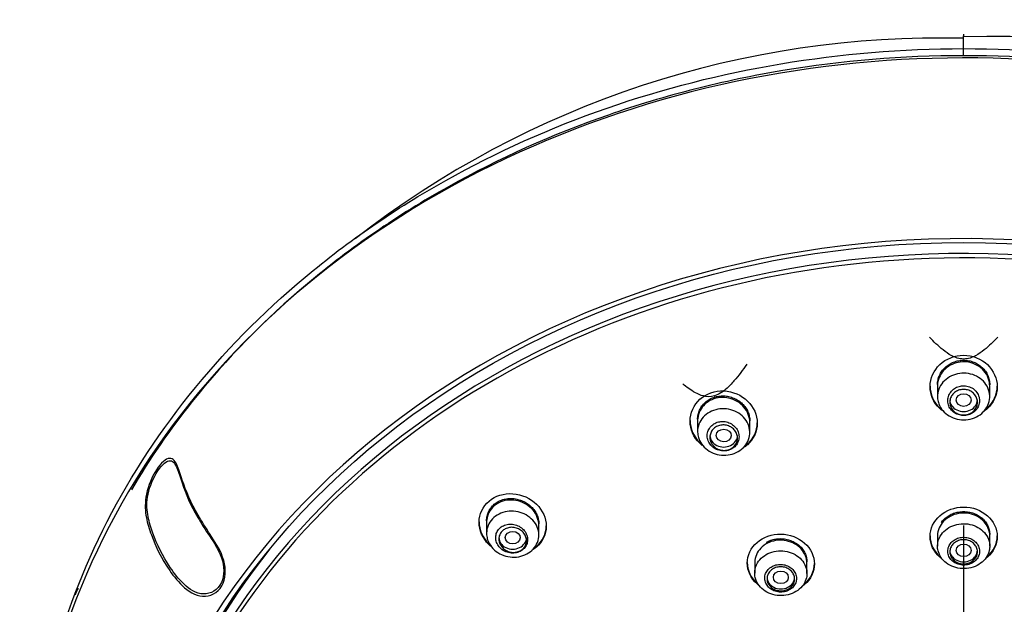
# Model space of a CAD drawing. Units: millimetres. Extents: x -21 to 619, y -32 to 771.
# Drawn here: x 240 to 293, y 739 to 771 of the extents above; entities that cross this region are included whole.
import ezdxf
from ezdxf.lldxf.tags import DXFTag

# ---------------------------------------------------------------- set-up
doc = ezdxf.new("R2010")
doc.units = ezdxf.units.MM
doc.layers.add('Default', color=7, linetype='Continuous')
doc.layers.add('DV1_Default', color=7, linetype='Continuous')
tags = doc.linetypes.add('CENTER2', pattern=[28.575, 19.05, -3.175, 3.175, -3.175]).pattern_tags.tags
tags[10:11] = [DXFTag(74, 4), DXFTag(75, 0), DXFTag(340, '0'), DXFTag(46, 0.0), DXFTag(50, 0.0), DXFTag(44, 0.0), DXFTag(45, 0.0)]
tags[8:9] = [DXFTag(74, 4), DXFTag(75, 0), DXFTag(340, '0'), DXFTag(46, 0.0), DXFTag(50, 0.0), DXFTag(44, 0.0), DXFTag(45, 0.0)]
tags[6:7] = [DXFTag(74, 4), DXFTag(75, 0), DXFTag(340, '0'), DXFTag(46, 0.0), DXFTag(50, 0.0), DXFTag(44, 0.0), DXFTag(45, 0.0)]
tags[4:5] = [DXFTag(74, 4), DXFTag(75, 0), DXFTag(340, '0'), DXFTag(46, 0.0), DXFTag(50, 0.0), DXFTag(44, 0.0), DXFTag(45, 0.0)]

# ---------------------------------------------------------------- blocks, each defined once
blk = doc.blocks.new('SEANNOT_GROUP3')
at = {"layer": 'Default', "color": 7, "linetype": 'CENTER2'}
for p, q in [((290.728, 743.659), (290.728, 722.998)), ((290.728, 698.659), (290.728, 738.659)), ((265.728, 718.659), (286.228, 718.659)), ((270.728, 718.659), (310.728, 718.659)), ((315.728, 718.659), (295.228, 718.659)), ((290.728, 693.659), (290.728, 714.32))]:
    blk.add_line(p, q, dxfattribs=at)
blk = doc.blocks.new('SE')
at = {"layer": 'DV1_Default', "color": 7, "linetype": 'Continuous'}
for p, q in [((290.728, 770.002), (290.728, 769.858)), ((290.728, 769.674), (290.728, 769.913)), ((290.728, 769.222), (290.728, 769.674)), ((290.728, 768.843), (290.728, 769.222)), ((289.328, 751.126), (289.328, 750.572)), ((292.128, 750.572), (292.128, 751.126)), ((276.469, 749.268), (276.469, 748.696)), ((279.269, 748.645), (279.269, 749.182)), ((265.159, 743.833), (265.159, 743.244)), ((267.959, 743.148), (267.959, 743.67)), ((289.329, 743.099), (289.329, 742.552)), ((292.129, 742.552), (292.129, 743.099)), ((279.53, 741.668), (279.53, 741.114)), ((282.33, 741.093), (282.33, 741.633))]:
    blk.add_line(p, q, dxfattribs=at)
for centre, radius, start, end in [((289.405, 718.943), 50.849, 88.509, 127.9653), ((292.154, 719.231), 50.647, 46.8553, 91.6127), ((289.405, 718.943), 50.849, 155.153, 155.6057)]:
    blk.add_arc(centre, radius, start, end, dxfattribs=at)
for centre, major_axis, start_param, end_param in [((290.728, 726.799), (49.992, 0), 0, 3.176538), ((290.728, 720.89), (45.485, 0), 0.055168, 6.283185), ((290.728, 720.772), (-44.673, 0), 1.841935, 6.283185), ((290.728, 720.653), (-44.537, 0), 3.570499, 5.864153), ((290.728, 750.391), (-0.74, 0), 0, 3.141593), ((277.868, 748.489), (-0.74, 0), 0, 3.141593), ((266.559, 743.013), (-0.74, 0), 0, 3.141593), ((290.728, 721.603), (-44.7, 0), 5.694993, 6.283185), ((290.728, 742.334), (-0.74, 0), 0, 3.141593), ((280.929, 740.885), (-0.74, 0), 0, 3.141593)]:
    blk.add_ellipse(centre, major_axis=major_axis, ratio=0.838671, start_param=start_param, end_param=end_param, dxfattribs=at)
for centre, major_axis, ratio in [((290.728, 721.004), (45.1, 0), 0.838671), ((290.728, 750.384), (0.4, 0), 0.846415), ((277.871, 748.483), (0.4, -0.007), 0.844508), ((266.564, 743.008), (0.402, -0.01), 0.839811), ((290.728, 742.329), (0.4, 0), 0.842953), ((280.931, 740.881), (0.4, -0.004), 0.841923)]:
    blk.add_ellipse(centre, major_axis=major_axis, ratio=ratio, dxfattribs=at)
for points, knots in [([(240.753, 726.388), (240.745, 726.726), (240.742, 727.063), (240.753, 730.135), (241.089, 732.908), (242.38, 738.263), (243.329, 740.87), (245.848, 745.942), (247.411, 748.379), (251.029, 752.905), (253.106, 755.027), (257.759, 758.921), (260.277, 760.648), (265.682, 763.676), (268.605, 764.987), (274.635, 767.082), (277.741, 767.873), (284.137, 768.946), (287.435, 769.222), (290.728, 769.222)], [0, 0, 0, 0, 0.015213, 0.015213, 0.138311, 0.138311, 0.261409, 0.261409, 0.384508, 0.384508, 0.507606, 0.507606, 0.630705, 0.630705, 0.753803, 0.753803, 0.876902, 0.876902, 1, 1, 1, 1]), ([(290.728, 769.222), (294.021, 769.222), (297.3, 768.95), (303.751, 767.867), (306.876, 767.066), (311.378, 765.498), (312.85, 764.914), (315.735, 763.619), (317.152, 762.906), (321.227, 760.619), (323.736, 758.891), (328.345, 755.03), (330.452, 752.879), (334.072, 748.343), (335.609, 745.942), (338.129, 740.868), (339.089, 738.224), (340.371, 732.882), (340.705, 730.149), (340.716, 726.949), (340.709, 726.51), (340.694, 726.071)], [0, 0, 0, 0, 0.122562, 0.122562, 0.245124, 0.245124, 0.306404, 0.306404, 0.367685, 0.367685, 0.490247, 0.490247, 0.612809, 0.612809, 0.735371, 0.735371, 0.857932, 0.857932, 0.980494, 0.980494, 1, 1, 1, 1]), ([(290.728, 768.843), (287.443, 768.843), (284.212, 768.572), (279.444, 767.777), (277.868, 767.447), (274.744, 766.652), (273.191, 766.186), (268.674, 764.615), (265.817, 763.333), (260.411, 760.306), (257.851, 758.544), (253.263, 754.695), (251.204, 752.595), (248.173, 748.794), (247.082, 747.207), (246.121, 745.574)], [0, 0, 0, 0, 0.176455, 0.176455, 0.264683, 0.264683, 0.352911, 0.352911, 0.529366, 0.529366, 0.705821, 0.705821, 0.882276, 0.882276, 1, 1, 1, 1]), ([(336.253, 743.926), (335.091, 746.14), (333.696, 748.277), (330.252, 752.596), (328.192, 754.696), (323.609, 758.541), (321.054, 760.301), (315.642, 763.333), (312.786, 764.613), (306.776, 766.705), (303.612, 767.51), (297.246, 768.573), (294.013, 768.843), (290.728, 768.843)], [0, 0, 0, 0, 0.151114, 0.151114, 0.320891, 0.320891, 0.490668, 0.490668, 0.660445, 0.660445, 0.830223, 0.830223, 1, 1, 1, 1]), ([(292.555, 753.75), (292.333, 753.518), (292.101, 753.288), (291.691, 752.96), (291.546, 752.854), (291.198, 752.67), (290.979, 752.584), (290.48, 752.584), (290.261, 752.668), (289.913, 752.853), (289.766, 752.96), (289.356, 753.287), (289.124, 753.518), (288.901, 753.75)], [0, 0, 0, 0, 0.25, 0.25, 0.375, 0.375, 0.5, 0.5, 0.625, 0.625, 0.75, 0.75, 1, 1, 1, 1]), ([(289.596, 749.807), (289.545, 749.845), (289.496, 749.886), (289.114, 750.24), (288.927, 750.671), (288.93, 751.538), (289.122, 751.975), (289.783, 752.6), (290.251, 752.788), (291.206, 752.788), (291.675, 752.599), (292.336, 751.972), (292.528, 751.539), (292.528, 751.1)], [0, 0, 0, 0, 0.02706, 0.02706, 0.221648, 0.221648, 0.416236, 0.416236, 0.610824, 0.610824, 0.805412, 0.805412, 1, 1, 1, 1]), ([(279.105, 752.302), (278.894, 752.005), (278.674, 751.708), (278.287, 751.263), (278.149, 751.115), (277.822, 750.83), (277.615, 750.682), (277.147, 750.538), (276.941, 750.561), (276.615, 750.645), (276.477, 750.71), (276.094, 750.92), (275.878, 751.085), (275.671, 751.253)], [0, 0, 0, 0, 0.25, 0.25, 0.375, 0.375, 0.5, 0.5, 0.625, 0.625, 0.75, 0.75, 1, 1, 1, 1]), ([(289.328, 751.211), (289.328, 751.296), (289.337, 751.38), (289.364, 751.505), (289.375, 751.547), (289.402, 751.628), (289.417, 751.668), (289.469, 751.785), (289.512, 751.861), (289.614, 752.004), (289.671, 752.07), (289.768, 752.161), (289.801, 752.19), (289.872, 752.245), (289.909, 752.271), (290.024, 752.343), (290.104, 752.384), (290.274, 752.451), (290.364, 752.477), (290.544, 752.511), (290.635, 752.519), (290.821, 752.519), (290.913, 752.511), (291.048, 752.485), (291.093, 752.475), (291.181, 752.449), (291.225, 752.434), (291.353, 752.384), (291.433, 752.343), (291.585, 752.247), (291.657, 752.191), (291.786, 752.07), (291.843, 752.003), (291.919, 751.896), (291.943, 751.859), (291.986, 751.784), (292.005, 751.745), (292.057, 751.628), (292.084, 751.546), (292.119, 751.379), (292.128, 751.294), (292.128, 751.209), (292.128, 751.208), (292.128, 751.208), (292.128, 751.208)], [0, 0, 0, 0, 0.062494, 0.062494, 0.093741, 0.093741, 0.124988, 0.124988, 0.187482, 0.187482, 0.249976, 0.249976, 0.281223, 0.281223, 0.31247, 0.31247, 0.374964, 0.374964, 0.437458, 0.437458, 0.499952, 0.499952, 0.562447, 0.562447, 0.593694, 0.593694, 0.624941, 0.624941, 0.687435, 0.687435, 0.749929, 0.749929, 0.812423, 0.812423, 0.84367, 0.84367, 0.874917, 0.874917, 0.937411, 0.937411, 0.999905, 0.999905, 0.999905, 1, 1, 1, 1]), ([(292.128, 751.126), (292.128, 751.273), (292.1, 751.423), (292.047, 751.563), (291.994, 751.702), (291.914, 751.836), (291.813, 751.951), (291.713, 752.067), (291.59, 752.168), (291.453, 752.245), (291.319, 752.322), (291.168, 752.378), (291.014, 752.408), (290.862, 752.438), (290.703, 752.444), (290.549, 752.425), (290.396, 752.407), (290.245, 752.363), (290.107, 752.299), (289.969, 752.235), (289.841, 752.148), (289.733, 752.045), (289.624, 751.942), (289.532, 751.819), (289.465, 751.689), (289.397, 751.556), (289.353, 751.411), (289.336, 751.265), (289.331, 751.219), (289.328, 751.173), (289.328, 751.127)], [0, 0, 0, 0, 0.109436, 0.109436, 0.109436, 0.218901, 0.218901, 0.218901, 0.327857, 0.327857, 0.327857, 0.435226, 0.435226, 0.435226, 0.540837, 0.540837, 0.540837, 0.645542, 0.645542, 0.645542, 0.750717, 0.750717, 0.750717, 0.857423, 0.857423, 0.857423, 0.965848, 0.965848, 0.965848, 1, 1, 1, 1]), ([(289.336, 750.444), (289.319, 750.584), (289.33, 750.728), (289.367, 750.865), (289.404, 751.002), (289.468, 751.135), (289.553, 751.253), (289.639, 751.371), (289.749, 751.478), (289.874, 751.564), (289.998, 751.65), (290.141, 751.718), (290.29, 751.762), (290.439, 751.806), (290.598, 751.827), (290.754, 751.825), (290.91, 751.822), (291.068, 751.796), (291.214, 751.747), (291.36, 751.699), (291.499, 751.627), (291.619, 751.538), (291.739, 751.449), (291.844, 751.341), (291.925, 751.221), (292.006, 751.102), (292.066, 750.968), (292.098, 750.831), (292.13, 750.693), (292.137, 750.549), (292.116, 750.41), (292.096, 750.271), (292.048, 750.133), (291.977, 750.008), (291.906, 749.883), (291.809, 749.767), (291.695, 749.67), (291.581, 749.573), (291.447, 749.493), (291.304, 749.436), (291.161, 749.378), (291.006, 749.342), (290.85, 749.33), (290.694, 749.318), (290.534, 749.33), (290.383, 749.364), (290.231, 749.398), (290.085, 749.456), (289.955, 749.533), (289.825, 749.609), (289.708, 749.707), (289.613, 749.817), (289.519, 749.928), (289.444, 750.055), (289.396, 750.188), (289.366, 750.271), (289.346, 750.357), (289.336, 750.444)], [0, 0, 0, 0, 0.054082, 0.054082, 0.054082, 0.108167, 0.108167, 0.108167, 0.16219, 0.16219, 0.16219, 0.215975, 0.215975, 0.215975, 0.269467, 0.269467, 0.269467, 0.322762, 0.322762, 0.322762, 0.376058, 0.376058, 0.376058, 0.429553, 0.429553, 0.429553, 0.483338, 0.483338, 0.483338, 0.537359, 0.537359, 0.537359, 0.59146, 0.59146, 0.59146, 0.645465, 0.645465, 0.645465, 0.699258, 0.699258, 0.699258, 0.752818, 0.752818, 0.752818, 0.806212, 0.806212, 0.806212, 0.859563, 0.859563, 0.859563, 0.913008, 0.913008, 0.913008, 0.966653, 0.966653, 0.966653, 1, 1, 1, 1]), ([(288.928, 751.129), (288.928, 750.696), (289.118, 750.265), (289.493, 749.916), (289.542, 749.875), (289.593, 749.837)], [0, 0, 0, 0, 0.876668, 0.876668, 1, 1, 1, 1]), ([(289.881, 750.269), (289.891, 750.18), (289.917, 750.091), (289.959, 750.009), (290.001, 749.928), (290.058, 749.852), (290.127, 749.788), (290.196, 749.725), (290.277, 749.672), (290.365, 749.633), (290.451, 749.596), (290.545, 749.571), (290.64, 749.562), (290.733, 749.553), (290.83, 749.559), (290.921, 749.578), (291.012, 749.598), (291.101, 749.632), (291.18, 749.678), (291.26, 749.724), (291.332, 749.784), (291.39, 749.851), (291.45, 749.919), (291.497, 749.998), (291.529, 750.081), (291.562, 750.165), (291.579, 750.255), (291.58, 750.345), (291.581, 750.435), (291.565, 750.527), (291.533, 750.613), (291.501, 750.7), (291.452, 750.782), (291.39, 750.854), (291.329, 750.924), (291.254, 750.987), (291.17, 751.034), (291.089, 751.081), (290.997, 751.115), (290.903, 751.134), (290.811, 751.152), (290.714, 751.156), (290.621, 751.145), (290.528, 751.133), (290.437, 751.108), (290.353, 751.069), (290.27, 751.03), (290.192, 750.978), (290.126, 750.917), (290.06, 750.854), (290.004, 750.78), (289.962, 750.701), (289.92, 750.62), (289.893, 750.532), (289.882, 750.443), (289.875, 750.385), (289.874, 750.327), (289.881, 750.269)], [0, 0, 0, 0, 0.054813, 0.054813, 0.054813, 0.10967, 0.10967, 0.10967, 0.163856, 0.163856, 0.163856, 0.217006, 0.217006, 0.217006, 0.269401, 0.269401, 0.269401, 0.321579, 0.321579, 0.321579, 0.374128, 0.374128, 0.374128, 0.427511, 0.427511, 0.427511, 0.481908, 0.481908, 0.481908, 0.53711, 0.53711, 0.53711, 0.59252, 0.59252, 0.59252, 0.647342, 0.647342, 0.647342, 0.700989, 0.700989, 0.700989, 0.753451, 0.753451, 0.753451, 0.805332, 0.805332, 0.805332, 0.857505, 0.857505, 0.857505, 0.910668, 0.910668, 0.910668, 0.965042, 0.965042, 0.965042, 1, 1, 1, 1]), ([(289.988, 750.269), (289.988, 750.346), (290.003, 750.425), (290.031, 750.498), (290.059, 750.572), (290.101, 750.642), (290.154, 750.702), (290.207, 750.763), (290.272, 750.815), (290.344, 750.856), (290.415, 750.896), (290.494, 750.926), (290.576, 750.942), (290.656, 750.957), (290.741, 750.961), (290.822, 750.951), (290.903, 750.941), (290.983, 750.919), (291.056, 750.885), (291.13, 750.851), (291.198, 750.806), (291.255, 750.752), (291.313, 750.697), (291.361, 750.633), (291.396, 750.564), (291.432, 750.495), (291.455, 750.418), (291.464, 750.342), (291.473, 750.265), (291.468, 750.185), (291.448, 750.11), (291.429, 750.034), (291.395, 749.961), (291.349, 749.895), (291.303, 749.831), (291.245, 749.772), (291.178, 749.725), (291.112, 749.679), (291.036, 749.642), (290.957, 749.618), (290.879, 749.595), (290.795, 749.584), (290.712, 749.585), (290.63, 749.587), (290.547, 749.601), (290.471, 749.628), (290.394, 749.654), (290.321, 749.693), (290.258, 749.741), (290.195, 749.789), (290.139, 749.847), (290.097, 749.912), (290.054, 749.977), (290.022, 750.05), (290.005, 750.125), (289.994, 750.172), (289.988, 750.22), (289.988, 750.269)], [0, 0, 0, 0, 0.05464, 0.05464, 0.05464, 0.109297, 0.109297, 0.109297, 0.163668, 0.163668, 0.163668, 0.217328, 0.217328, 0.217328, 0.270271, 0.270271, 0.270271, 0.32286, 0.32286, 0.32286, 0.375628, 0.375628, 0.375628, 0.429008, 0.429008, 0.429008, 0.483129, 0.483129, 0.483129, 0.537774, 0.537774, 0.537774, 0.592499, 0.592499, 0.592499, 0.646863, 0.646863, 0.646863, 0.700613, 0.700613, 0.700613, 0.753768, 0.753768, 0.753768, 0.806571, 0.806571, 0.806571, 0.859379, 0.859379, 0.859379, 0.912544, 0.912544, 0.912544, 0.966295, 0.966295, 0.966295, 1, 1, 1, 1]), ([(292.528, 751.1), (292.528, 750.661), (292.336, 750.233), (291.939, 749.866), (291.868, 749.811), (291.793, 749.761)], [0, 0, 0, 0, 0.83592, 0.83592, 1, 1, 1, 1]), ([(291.821, 749.806), (291.885, 749.851), (291.946, 749.9), (292.335, 750.259), (292.528, 750.688), (292.528, 751.127)], [0, 0, 0, 0, 0.1462634, 0.1462634, 1, 1, 1, 1]), ([(276.722, 747.955), (276.675, 747.992), (276.63, 748.031), (276.254, 748.391), (276.067, 748.826), (276.07, 749.693), (276.263, 750.125), (276.928, 750.727), (277.399, 750.894), (278.354, 750.855), (278.818, 750.651), (279.475, 750.013), (279.669, 749.579), (279.669, 749.144)], [0, 0, 0, 0, 0.02519, 0.02519, 0.220152, 0.220152, 0.415114, 0.415114, 0.610076, 0.610076, 0.805038, 0.805038, 1, 1, 1, 1]), ([(276.469, 749.354), (276.469, 749.438), (276.478, 749.522), (276.504, 749.646), (276.516, 749.687), (276.542, 749.768), (276.557, 749.807), (276.61, 749.923), (276.653, 749.997), (276.755, 750.137), (276.813, 750.201), (276.943, 750.318), (277.015, 750.371), (277.169, 750.461), (277.249, 750.499), (277.42, 750.559), (277.51, 750.581), (277.69, 750.607), (277.782, 750.612), (277.967, 750.605), (278.059, 750.593), (278.193, 750.562), (278.238, 750.55), (278.326, 750.522), (278.369, 750.506), (278.496, 750.451), (278.576, 750.408), (278.727, 750.308), (278.799, 750.251), (278.926, 750.127), (278.984, 750.06), (279.085, 749.915), (279.128, 749.839), (279.197, 749.682), (279.224, 749.6), (279.26, 749.433), (279.269, 749.349), (279.269, 749.264)], [0, 0, 0, 0, 0.0625, 0.0625, 0.09375, 0.09375, 0.125, 0.125, 0.1875, 0.1875, 0.25, 0.25, 0.3125, 0.3125, 0.375, 0.375, 0.4375, 0.4375, 0.5, 0.5, 0.5625, 0.5625, 0.59375, 0.59375, 0.625, 0.625, 0.6875, 0.6875, 0.75, 0.75, 0.8125, 0.8125, 0.875, 0.875, 0.9375, 0.9375, 1, 1, 1, 1]), ([(279.269, 749.182), (279.269, 749.328), (279.241, 749.477), (279.188, 749.616), (279.135, 749.756), (279.055, 749.89), (278.955, 750.007), (278.854, 750.125), (278.731, 750.229), (278.595, 750.311), (278.459, 750.392), (278.307, 750.453), (278.151, 750.489), (277.997, 750.524), (277.835, 750.535), (277.679, 750.52), (277.525, 750.506), (277.372, 750.467), (277.234, 750.406), (277.097, 750.345), (276.97, 750.262), (276.863, 750.163), (276.756, 750.063), (276.666, 749.944), (276.601, 749.817), (276.535, 749.688), (276.492, 749.546), (276.476, 749.403), (276.471, 749.359), (276.469, 749.314), (276.469, 749.269)], [0, 0, 0, 0, 0.109323, 0.109323, 0.109323, 0.218621, 0.218621, 0.218621, 0.328224, 0.328224, 0.328224, 0.437214, 0.437214, 0.437214, 0.544632, 0.544632, 0.544632, 0.650283, 0.650283, 0.650283, 0.755002, 0.755002, 0.755002, 0.860161, 0.860161, 0.860161, 0.966836, 0.966836, 0.966836, 1, 1, 1, 1]), ([(276.475, 748.58), (276.46, 748.719), (276.472, 748.863), (276.51, 748.998), (276.548, 749.133), (276.613, 749.264), (276.7, 749.38), (276.786, 749.495), (276.897, 749.598), (277.022, 749.681), (277.146, 749.763), (277.289, 749.826), (277.438, 749.866), (277.586, 749.906), (277.745, 749.924), (277.9, 749.917), (278.056, 749.911), (278.213, 749.881), (278.359, 749.829), (278.505, 749.778), (278.644, 749.703), (278.764, 749.612), (278.884, 749.52), (278.989, 749.409), (279.07, 749.288), (279.15, 749.167), (279.209, 749.031), (279.24, 748.894), (279.272, 748.756), (279.277, 748.612), (279.255, 748.474), (279.233, 748.336), (279.184, 748.2), (279.112, 748.077), (279.04, 747.955), (278.943, 747.842), (278.828, 747.749), (278.714, 747.656), (278.58, 747.579), (278.437, 747.525), (278.294, 747.471), (278.139, 747.439), (277.983, 747.43), (277.828, 747.422), (277.668, 747.437), (277.517, 747.474), (277.366, 747.511), (277.219, 747.572), (277.09, 747.651), (276.96, 747.731), (276.843, 747.831), (276.749, 747.944), (276.655, 748.057), (276.581, 748.186), (276.534, 748.319), (276.504, 748.404), (276.484, 748.492), (276.475, 748.58)], [0, 0, 0, 0, 0.053939, 0.053939, 0.053939, 0.10789, 0.10789, 0.10789, 0.16166, 0.16166, 0.16166, 0.215139, 0.215139, 0.215139, 0.268428, 0.268428, 0.268428, 0.321731, 0.321731, 0.321731, 0.375241, 0.375241, 0.375241, 0.429041, 0.429041, 0.429041, 0.483071, 0.483071, 0.483071, 0.537171, 0.537171, 0.537171, 0.591167, 0.591167, 0.591167, 0.644948, 0.644948, 0.644948, 0.698497, 0.698497, 0.698497, 0.751886, 0.751886, 0.751886, 0.805239, 0.805239, 0.805239, 0.858693, 0.858693, 0.858693, 0.91235, 0.91235, 0.91235, 0.966242, 0.966242, 0.966242, 1, 1, 1, 1]), ([(276.069, 749.284), (276.068, 748.852), (276.258, 748.416), (276.624, 748.065), (276.664, 748.029), (276.706, 747.996)], [0, 0, 0, 0, 0.894937, 0.894937, 1, 1, 1, 1]), ([(276.989, 748.399), (276.999, 748.308), (277.025, 748.218), (277.067, 748.135), (277.108, 748.051), (277.166, 747.973), (277.235, 747.907), (277.304, 747.841), (277.386, 747.785), (277.475, 747.743), (277.562, 747.703), (277.658, 747.675), (277.754, 747.663), (277.849, 747.651), (277.947, 747.654), (278.04, 747.672), (278.131, 747.69), (278.22, 747.722), (278.299, 747.766), (278.378, 747.81), (278.449, 747.868), (278.507, 747.933), (278.565, 747.999), (278.612, 748.075), (278.643, 748.156), (278.674, 748.237), (278.691, 748.325), (278.691, 748.412), (278.691, 748.501), (278.675, 748.591), (278.644, 748.676), (278.612, 748.762), (278.564, 748.845), (278.503, 748.918), (278.441, 748.991), (278.366, 749.055), (278.282, 749.106), (278.199, 749.156), (278.106, 749.194), (278.01, 749.216), (277.916, 749.238), (277.818, 749.245), (277.722, 749.236), (277.629, 749.228), (277.536, 749.204), (277.452, 749.167), (277.369, 749.131), (277.292, 749.081), (277.227, 749.021), (277.162, 748.961), (277.108, 748.89), (277.068, 748.813), (277.027, 748.735), (277.001, 748.65), (276.991, 748.563), (276.984, 748.509), (276.984, 748.453), (276.989, 748.399)], [0, 0, 0, 0, 0.055353, 0.055353, 0.055353, 0.11072, 0.11072, 0.11072, 0.165828, 0.165828, 0.165828, 0.220043, 0.220043, 0.220043, 0.273217, 0.273217, 0.273217, 0.325624, 0.325624, 0.325624, 0.377798, 0.377798, 0.377798, 0.430329, 0.430329, 0.430329, 0.483684, 0.483684, 0.483684, 0.538052, 0.538052, 0.538052, 0.593238, 0.593238, 0.593238, 0.648651, 0.648651, 0.648651, 0.703496, 0.703496, 0.703496, 0.757175, 0.757175, 0.757175, 0.809662, 0.809662, 0.809662, 0.861546, 0.861546, 0.861546, 0.913698, 0.913698, 0.913698, 0.966828, 0.966828, 0.966828, 1, 1, 1, 1]), ([(277.128, 748.389), (277.128, 748.466), (277.143, 748.543), (277.17, 748.615), (277.198, 748.687), (277.24, 748.755), (277.293, 748.814), (277.345, 748.872), (277.409, 748.923), (277.48, 748.961), (277.549, 748.998), (277.628, 749.025), (277.708, 749.039), (277.788, 749.053), (277.871, 749.055), (277.952, 749.043), (278.033, 749.032), (278.114, 749.008), (278.187, 748.973), (278.262, 748.938), (278.331, 748.891), (278.389, 748.836), (278.448, 748.78), (278.498, 748.715), (278.534, 748.645), (278.57, 748.574), (278.594, 748.497), (278.604, 748.421), (278.613, 748.344), (278.608, 748.264), (278.589, 748.19), (278.569, 748.115), (278.536, 748.044), (278.49, 747.98), (278.445, 747.917), (278.387, 747.861), (278.322, 747.816), (278.256, 747.772), (278.182, 747.737), (278.103, 747.715), (278.026, 747.694), (277.942, 747.684), (277.861, 747.687), (277.779, 747.69), (277.696, 747.706), (277.619, 747.734), (277.542, 747.761), (277.468, 747.801), (277.405, 747.85), (277.34, 747.9), (277.284, 747.96), (277.24, 748.025), (277.196, 748.092), (277.164, 748.166), (277.146, 748.241), (277.134, 748.29), (277.128, 748.34), (277.128, 748.389)], [0, 0, 0, 0, 0.054143, 0.054143, 0.054143, 0.108321, 0.108321, 0.108321, 0.161972, 0.161972, 0.161972, 0.21491, 0.21491, 0.21491, 0.267499, 0.267499, 0.267499, 0.320273, 0.320273, 0.320273, 0.373662, 0.373662, 0.373662, 0.427791, 0.427791, 0.427791, 0.48244, 0.48244, 0.48244, 0.537165, 0.537165, 0.537165, 0.591524, 0.591524, 0.591524, 0.645268, 0.645268, 0.645268, 0.698419, 0.698419, 0.698419, 0.75122, 0.75122, 0.75122, 0.804032, 0.804032, 0.804032, 0.857203, 0.857203, 0.857203, 0.910962, 0.910962, 0.910962, 0.965322, 0.965322, 0.965322, 1, 1, 1, 1]), ([(279.669, 749.144), (279.669, 748.708), (279.474, 748.288), (279.069, 747.929), (278.991, 747.872), (278.908, 747.821)], [0, 0, 0, 0, 0.823938, 0.823938, 1, 1, 1, 1]), ([(278.955, 747.879), (279.02, 747.921), (279.082, 747.968), (279.474, 748.314), (279.669, 748.736), (279.669, 749.171)], [0, 0, 0, 0, 0.146311, 0.146311, 1, 1, 1, 1]), ([(251.014, 741.97), (251.18, 741.509), (251.216, 740.984), (250.875, 740.162), (250.492, 739.895), (249.689, 739.849), (249.292, 740.056), (248.661, 740.597), (248.401, 740.923), (247.731, 741.893), (247.418, 742.542), (247.079, 743.466), (246.985, 743.767), (246.865, 744.413), (246.837, 744.762), (246.974, 745.607), (247.152, 746.11), (247.608, 746.908), (247.883, 747.184), (248.307, 747.306), (248.452, 747.151), (248.666, 746.692), (248.751, 746.398), (249.05, 745.502), (249.312, 744.874), (249.888, 743.878), (250.114, 743.538), (250.588, 742.816), (250.848, 742.43), (251.014, 741.97)], [0, 0, 0, 0, 0.0625, 0.0625, 0.125, 0.125, 0.1875, 0.1875, 0.25, 0.25, 0.375, 0.375, 0.4375, 0.4375, 0.5, 0.5, 0.5625, 0.5625, 0.625, 0.625, 0.6875, 0.6875, 0.75, 0.75, 0.875, 0.875, 0.9375, 0.9375, 1, 1, 1, 1]), ([(250.95, 741.936), (250.79, 742.382), (250.536, 742.757), (250.079, 743.45), (249.864, 743.775), (249.298, 744.745), (249.038, 745.358), (248.741, 746.235), (248.658, 746.522), (248.458, 746.992), (248.328, 747.173), (247.936, 747.088), (247.675, 746.833), (247.229, 746.068), (247.045, 745.584), (246.926, 744.774), (246.958, 744.443), (247.079, 743.829), (247.17, 743.538), (247.496, 742.65), (247.787, 742.042), (248.415, 741.1), (248.654, 740.786), (249.231, 740.24), (249.593, 740), (250.37, 739.982), (250.76, 740.214), (251.127, 740.981), (251.109, 741.491), (250.95, 741.936)], [0, 0, 0, 0, 0.0625, 0.0625, 0.125, 0.125, 0.25, 0.25, 0.3125, 0.3125, 0.375, 0.375, 0.4375, 0.4375, 0.5, 0.5, 0.5625, 0.5625, 0.625, 0.625, 0.75, 0.75, 0.8125, 0.8125, 0.875, 0.875, 0.9375, 0.9375, 1, 1, 1, 1]), ([(265.388, 742.55), (265.351, 742.581), (265.314, 742.614), (264.948, 742.971), (264.759, 743.406), (264.76, 744.264), (264.955, 744.686), (265.625, 745.254), (266.096, 745.4), (267.045, 745.331), (267.506, 745.121), (268.164, 744.481), (268.359, 744.051), (268.359, 743.623)], [0, 0, 0, 0, 0.0207306, 0.0207306, 0.2165845, 0.2165845, 0.4124384, 0.4124384, 0.6082923, 0.6082923, 0.8041461, 0.8041461, 1, 1, 1, 1]), ([(265.159, 743.918), (265.16, 744.001), (265.168, 744.083), (265.195, 744.206), (265.207, 744.246), (265.233, 744.325), (265.249, 744.364), (265.301, 744.476), (265.345, 744.548), (265.448, 744.683), (265.507, 744.744), (265.637, 744.855), (265.71, 744.904), (265.863, 744.987), (265.944, 745.021), (266.073, 745.061), (266.117, 745.072), (266.205, 745.09), (266.25, 745.097), (266.384, 745.112), (266.476, 745.114), (266.661, 745.101), (266.751, 745.086), (266.93, 745.042), (267.018, 745.011), (267.186, 744.936), (267.266, 744.892), (267.417, 744.79), (267.488, 744.732), (267.616, 744.608), (267.673, 744.541), (267.775, 744.397), (267.818, 744.321), (267.888, 744.165), (267.914, 744.084), (267.95, 743.919), (267.959, 743.836), (267.959, 743.753), (267.959, 743.753), (267.959, 743.753), (267.959, 743.753)], [0, 0, 0, 0, 0.0625, 0.0625, 0.09375, 0.09375, 0.125, 0.125, 0.187499, 0.187499, 0.249999, 0.249999, 0.312499, 0.312499, 0.374999, 0.374999, 0.406249, 0.406249, 0.437499, 0.437499, 0.499999, 0.499999, 0.562498, 0.562498, 0.624998, 0.624998, 0.687498, 0.687498, 0.749998, 0.749998, 0.812498, 0.812498, 0.874998, 0.874998, 0.937498, 0.937498, 0.999997, 0.999997, 0.999997, 1, 1, 1, 1]), ([(267.959, 743.67), (267.959, 743.813), (267.932, 743.959), (267.879, 744.096), (267.827, 744.233), (267.748, 744.366), (267.649, 744.483), (267.55, 744.6), (267.428, 744.705), (267.293, 744.789), (267.158, 744.873), (267.006, 744.938), (266.85, 744.978), (266.695, 745.018), (266.531, 745.035), (266.373, 745.026), (266.218, 745.017), (266.063, 744.983), (265.922, 744.926), (265.784, 744.871), (265.656, 744.791), (265.548, 744.696), (265.442, 744.601), (265.353, 744.487), (265.288, 744.363), (265.224, 744.239), (265.182, 744.102), (265.167, 743.963), (265.162, 743.921), (265.16, 743.878), (265.16, 743.834)], [0, 0, 0, 0, 0.108394, 0.108394, 0.108394, 0.216732, 0.216732, 0.216732, 0.325888, 0.325888, 0.325888, 0.43552, 0.43552, 0.43552, 0.54458, 0.54458, 0.54458, 0.652093, 0.652093, 0.652093, 0.757828, 0.757828, 0.757828, 0.862583, 0.862583, 0.862583, 0.967729, 0.967729, 0.967729, 1, 1, 1, 1]), ([(289.546, 741.887), (289.515, 741.91), (289.485, 741.935), (289.12, 742.254), (288.929, 742.662), (288.929, 743.483), (289.123, 743.895), (289.786, 744.479), (290.252, 744.651), (291.202, 744.652), (291.669, 744.48), (292.334, 743.897), (292.529, 743.489), (292.529, 743.073)], [0, 0, 0, 0, 0.017038, 0.017038, 0.21363, 0.21363, 0.410223, 0.410223, 0.606815, 0.606815, 0.803408, 0.803408, 1, 1, 1, 1]), ([(265.163, 743.153), (265.152, 743.29), (265.167, 743.431), (265.207, 743.563), (265.248, 743.695), (265.315, 743.822), (265.404, 743.933), (265.492, 744.044), (265.604, 744.142), (265.73, 744.219), (265.856, 744.296), (265.999, 744.354), (266.148, 744.389), (266.296, 744.424), (266.455, 744.437), (266.611, 744.426), (266.767, 744.415), (266.924, 744.38), (267.069, 744.325), (267.215, 744.27), (267.353, 744.192), (267.472, 744.097), (267.591, 744.003), (267.694, 743.89), (267.773, 743.767), (267.851, 743.644), (267.907, 743.509), (267.936, 743.372), (267.965, 743.235), (267.967, 743.093), (267.942, 742.957), (267.918, 742.822), (267.866, 742.689), (267.792, 742.57), (267.718, 742.452), (267.619, 742.343), (267.503, 742.255), (267.388, 742.166), (267.252, 742.094), (267.109, 742.045), (266.965, 741.996), (266.81, 741.968), (266.654, 741.964), (266.498, 741.96), (266.339, 741.979), (266.188, 742.021), (266.037, 742.062), (265.892, 742.127), (265.763, 742.209), (265.634, 742.292), (265.519, 742.395), (265.426, 742.51), (265.334, 742.626), (265.262, 742.756), (265.217, 742.891), (265.189, 742.976), (265.171, 743.064), (265.163, 743.153)], [0, 0, 0, 0, 0.05365, 0.05365, 0.05365, 0.107314, 0.107314, 0.107314, 0.160772, 0.160772, 0.160772, 0.214054, 0.214054, 0.214054, 0.267368, 0.267368, 0.267368, 0.320901, 0.320901, 0.320901, 0.374724, 0.374724, 0.374724, 0.428767, 0.428767, 0.428767, 0.482865, 0.482865, 0.482865, 0.536847, 0.536847, 0.536847, 0.590609, 0.590609, 0.590609, 0.644141, 0.644141, 0.644141, 0.697522, 0.697522, 0.697522, 0.750879, 0.750879, 0.750879, 0.804347, 0.804347, 0.804347, 0.858023, 0.858023, 0.858023, 0.911933, 0.911933, 0.911933, 0.966007, 0.966007, 0.966007, 1, 1, 1, 1]), ([(292.129, 743.099), (292.129, 743.236), (292.102, 743.376), (292.049, 743.506), (291.997, 743.635), (291.919, 743.759), (291.821, 743.867), (291.722, 743.974), (291.602, 744.068), (291.468, 744.141), (291.335, 744.214), (291.186, 744.267), (291.033, 744.297), (290.88, 744.327), (290.719, 744.334), (290.564, 744.318), (290.409, 744.302), (290.255, 744.262), (290.114, 744.202), (289.974, 744.142), (289.843, 744.059), (289.733, 743.962), (289.623, 743.864), (289.531, 743.749), (289.464, 743.625), (289.397, 743.501), (289.353, 743.365), (289.336, 743.228), (289.331, 743.186), (289.329, 743.143), (289.329, 743.1)], [0, 0, 0, 0, 0.107731, 0.107731, 0.107731, 0.215467, 0.215467, 0.215467, 0.323108, 0.323108, 0.323108, 0.430502, 0.430502, 0.430502, 0.537639, 0.537639, 0.537639, 0.644642, 0.644642, 0.644642, 0.751706, 0.751706, 0.751706, 0.858991, 0.858991, 0.858991, 0.966542, 0.966542, 0.966542, 1, 1, 1, 1]), ([(289.531, 743.816), (289.542, 743.831), (289.553, 743.847), (289.615, 743.929), (289.673, 743.991), (289.802, 744.104), (289.874, 744.156), (289.95, 744.201)], [0, 0, 0, 0, 0.099708, 0.099708, 0.549854, 0.549854, 1, 1, 1, 1]), ([(289.95, 744.201), (290.026, 744.245), (290.106, 744.283), (290.276, 744.345), (290.365, 744.369), (290.544, 744.4), (290.635, 744.408), (290.82, 744.409), (290.911, 744.401), (291.09, 744.369), (291.179, 744.346), (291.349, 744.284), (291.43, 744.246), (291.582, 744.157), (291.654, 744.105), (291.783, 743.992), (291.841, 743.93), (291.943, 743.796), (291.987, 743.725), (292.057, 743.577), (292.083, 743.5), (292.12, 743.342), (292.129, 743.262), (292.129, 743.181)], [0, 0, 0, 0, 0.090909, 0.090909, 0.181818, 0.181818, 0.272727, 0.272727, 0.363636, 0.363636, 0.454545, 0.454545, 0.545455, 0.545455, 0.636364, 0.636364, 0.727273, 0.727273, 0.818182, 0.818182, 0.909091, 0.909091, 1, 1, 1, 1]), ([(264.759, 743.862), (264.759, 743.433), (264.951, 742.997), (265.303, 742.652), (265.33, 742.627), (265.357, 742.604)], [0, 0, 0, 0, 0.926925, 0.926925, 1, 1, 1, 1]), ([(265.65, 742.951), (265.658, 742.862), (265.683, 742.772), (265.723, 742.689), (265.762, 742.605), (265.818, 742.527), (265.885, 742.459), (265.953, 742.39), (266.034, 742.331), (266.122, 742.286), (266.209, 742.241), (266.306, 742.209), (266.403, 742.193), (266.499, 742.177), (266.599, 742.176), (266.694, 742.19), (266.787, 742.204), (266.878, 742.232), (266.959, 742.274), (267.038, 742.314), (267.111, 742.369), (267.17, 742.432), (267.228, 742.494), (267.275, 742.567), (267.307, 742.645), (267.339, 742.723), (267.356, 742.808), (267.357, 742.892), (267.358, 742.978), (267.343, 743.066), (267.314, 743.149), (267.283, 743.233), (267.237, 743.315), (267.179, 743.388), (267.119, 743.461), (267.045, 743.527), (266.963, 743.58), (266.881, 743.634), (266.788, 743.675), (266.692, 743.702), (266.597, 743.728), (266.497, 743.74), (266.399, 743.735), (266.304, 743.731), (266.209, 743.712), (266.122, 743.679), (266.038, 743.646), (265.959, 743.6), (265.892, 743.542), (265.827, 743.486), (265.772, 743.418), (265.732, 743.344), (265.691, 743.27), (265.665, 743.188), (265.654, 743.104), (265.647, 743.054), (265.646, 743.002), (265.65, 742.951)], [0, 0, 0, 0, 0.055073, 0.055073, 0.055073, 0.110117, 0.110117, 0.110117, 0.165534, 0.165534, 0.165534, 0.220691, 0.220691, 0.220691, 0.274984, 0.274984, 0.274984, 0.328232, 0.328232, 0.328232, 0.38068, 0.38068, 0.38068, 0.432849, 0.432849, 0.432849, 0.485331, 0.485331, 0.485331, 0.53861, 0.53861, 0.53861, 0.5929, 0.5929, 0.5929, 0.648037, 0.648037, 0.648037, 0.703458, 0.703458, 0.703458, 0.758373, 0.758373, 0.758373, 0.81215, 0.81215, 0.81215, 0.864713, 0.864713, 0.864713, 0.916612, 0.916612, 0.916612, 0.968712, 0.968712, 0.968712, 1, 1, 1, 1]), ([(265.819, 742.934), (265.819, 743.008), (265.833, 743.084), (265.861, 743.153), (265.888, 743.222), (265.929, 743.288), (265.98, 743.344), (266.032, 743.399), (266.095, 743.447), (266.164, 743.482), (266.233, 743.518), (266.31, 743.543), (266.39, 743.555), (266.469, 743.567), (266.553, 743.567), (266.634, 743.555), (266.716, 743.542), (266.797, 743.517), (266.871, 743.482), (266.947, 743.445), (267.017, 743.397), (267.076, 743.341), (267.136, 743.285), (267.187, 743.219), (267.224, 743.149), (267.261, 743.079), (267.285, 743.002), (267.294, 742.926), (267.304, 742.851), (267.299, 742.773), (267.28, 742.7), (267.261, 742.628), (267.228, 742.559), (267.184, 742.498), (267.139, 742.437), (267.083, 742.384), (267.018, 742.341), (266.953, 742.299), (266.88, 742.266), (266.802, 742.246), (266.725, 742.226), (266.642, 742.217), (266.56, 742.222), (266.478, 742.226), (266.395, 742.243), (266.318, 742.271), (266.24, 742.3), (266.165, 742.341), (266.1, 742.391), (266.035, 742.441), (265.978, 742.502), (265.933, 742.569), (265.889, 742.636), (265.856, 742.71), (265.837, 742.785), (265.825, 742.834), (265.819, 742.884), (265.819, 742.934)], [0, 0, 0, 0, 0.053397, 0.053397, 0.053397, 0.106829, 0.106829, 0.106829, 0.159759, 0.159759, 0.159759, 0.212347, 0.212347, 0.212347, 0.265127, 0.265127, 0.265127, 0.318526, 0.318526, 0.318526, 0.372664, 0.372664, 0.372664, 0.427318, 0.427318, 0.427318, 0.482041, 0.482041, 0.482041, 0.536394, 0.536394, 0.536394, 0.590131, 0.590131, 0.590131, 0.643276, 0.643276, 0.643276, 0.696076, 0.696076, 0.696076, 0.74889, 0.74889, 0.74889, 0.802069, 0.802069, 0.802069, 0.855836, 0.855836, 0.855836, 0.910203, 0.910203, 0.910203, 0.964928, 0.964928, 0.964928, 1, 1, 1, 1]), ([(268.359, 743.623), (268.359, 743.194), (268.163, 742.783), (267.756, 742.44), (267.678, 742.386), (267.595, 742.338)], [0, 0, 0, 0, 0.82389, 0.82389, 1, 1, 1, 1]), ([(267.651, 742.4), (267.713, 742.439), (267.772, 742.481), (268.163, 742.81), (268.359, 743.221), (268.359, 743.65)], [0, 0, 0, 0, 0.140499, 0.140499, 1, 1, 1, 1]), ([(289.33, 742.599), (289.335, 742.702), (289.355, 742.804), (289.389, 742.902), (289.435, 743.032), (289.507, 743.156), (289.599, 743.265), (289.692, 743.374), (289.808, 743.471), (289.937, 743.547), (290.066, 743.623), (290.213, 743.681), (290.364, 743.717), (290.515, 743.752), (290.676, 743.765), (290.832, 743.755), (290.988, 743.745), (291.144, 743.712), (291.288, 743.658), (291.431, 743.604), (291.566, 743.528), (291.681, 743.436), (291.796, 743.344), (291.894, 743.234), (291.967, 743.115), (292.04, 742.996), (292.09, 742.864), (292.113, 742.731), (292.123, 742.672), (292.129, 742.612), (292.129, 742.553)], [0, 0, 0, 0, 0.082494, 0.082494, 0.082494, 0.191355, 0.191355, 0.191355, 0.300184, 0.300184, 0.300184, 0.408926, 0.408926, 0.408926, 0.517577, 0.517577, 0.517577, 0.626175, 0.626175, 0.626175, 0.734785, 0.734785, 0.734785, 0.843465, 0.843465, 0.843465, 0.95224, 0.95224, 0.95224, 1, 1, 1, 1]), ([(279.741, 740.459), (279.712, 740.481), (279.684, 740.505), (279.32, 740.826), (279.13, 741.236), (279.13, 742.057), (279.324, 742.466), (279.987, 743.039), (280.454, 743.205), (281.404, 743.192), (281.87, 743.014), (282.534, 742.425), (282.73, 742.016), (282.73, 741.601)], [0, 0, 0, 0, 0.016149, 0.016149, 0.212919, 0.212919, 0.409689, 0.409689, 0.60646, 0.60646, 0.80323, 0.80323, 1, 1, 1, 1]), ([(288.929, 743.101), (288.928, 742.69), (289.122, 742.279), (289.476, 741.97), (289.498, 741.951), (289.522, 741.933)], [0, 0, 0, 0, 0.937453, 0.937453, 1, 1, 1, 1]), ([(289.878, 742.252), (289.883, 742.169), (289.903, 742.084), (289.939, 742.007), (289.974, 741.929), (290.026, 741.856), (290.089, 741.793), (290.152, 741.73), (290.228, 741.676), (290.311, 741.635), (290.395, 741.594), (290.487, 741.565), (290.581, 741.55), (290.674, 741.536), (290.772, 741.535), (290.866, 741.549), (290.959, 741.562), (291.052, 741.59), (291.135, 741.629), (291.218, 741.669), (291.295, 741.722), (291.359, 741.783), (291.423, 741.845), (291.475, 741.917), (291.512, 741.994), (291.55, 742.07), (291.572, 742.154), (291.578, 742.237), (291.584, 742.321), (291.574, 742.407), (291.548, 742.487), (291.522, 742.568), (291.479, 742.646), (291.424, 742.715), (291.369, 742.783), (291.3, 742.844), (291.222, 742.893), (291.144, 742.942), (291.055, 742.979), (290.964, 743.002), (290.872, 743.025), (290.775, 743.035), (290.68, 743.03), (290.586, 743.025), (290.49, 743.006), (290.403, 742.974), (290.315, 742.942), (290.233, 742.897), (290.162, 742.842), (290.091, 742.786), (290.03, 742.719), (289.984, 742.646), (289.938, 742.573), (289.906, 742.492), (289.89, 742.41), (289.88, 742.358), (289.876, 742.305), (289.878, 742.252)], [0, 0, 0, 0, 0.053954, 0.053954, 0.053954, 0.107915, 0.107915, 0.107915, 0.161763, 0.161763, 0.161763, 0.215402, 0.215402, 0.215402, 0.268866, 0.268866, 0.268866, 0.322258, 0.322258, 0.322258, 0.375705, 0.375705, 0.375705, 0.429316, 0.429316, 0.429316, 0.483134, 0.483134, 0.483134, 0.537118, 0.537118, 0.537118, 0.591153, 0.591153, 0.591153, 0.64509, 0.64509, 0.64509, 0.698819, 0.698819, 0.698819, 0.752324, 0.752324, 0.752324, 0.805694, 0.805694, 0.805694, 0.859083, 0.859083, 0.859083, 0.912637, 0.912637, 0.912637, 0.96642, 0.96642, 0.96642, 1, 1, 1, 1]), ([(292.529, 743.073), (292.529, 742.657), (292.334, 742.25), (291.976, 741.937), (291.948, 741.915), (291.92, 741.893)], [0, 0, 0, 0, 0.926362, 0.926362, 1, 1, 1, 1]), ([(291.954, 741.947), (291.97, 741.96), (291.986, 741.973), (292.334, 742.277), (292.529, 742.684), (292.529, 743.1)], [0, 0, 0, 0, 0.0444, 0.0444, 1, 1, 1, 1]), ([(282.33, 741.633), (282.33, 741.77), (282.302, 741.909), (282.25, 742.039), (282.198, 742.169), (282.12, 742.293), (282.022, 742.402), (281.923, 742.51), (281.802, 742.605), (281.669, 742.68), (281.536, 742.754), (281.386, 742.809), (281.233, 742.841), (281.08, 742.873), (280.919, 742.882), (280.763, 742.868), (280.608, 742.854), (280.453, 742.816), (280.313, 742.757), (280.172, 742.699), (280.042, 742.618), (279.932, 742.522), (279.823, 742.426), (279.731, 742.312), (279.664, 742.189), (279.597, 742.067), (279.554, 741.932), (279.537, 741.796), (279.532, 741.754), (279.53, 741.711), (279.53, 741.669)], [0, 0, 0, 0, 0.107741, 0.107741, 0.107741, 0.215479, 0.215479, 0.215479, 0.323246, 0.323246, 0.323246, 0.430894, 0.430894, 0.430894, 0.538296, 0.538296, 0.538296, 0.64544, 0.64544, 0.64544, 0.752445, 0.752445, 0.752445, 0.859505, 0.859505, 0.859505, 0.966781, 0.966781, 0.966781, 1, 1, 1, 1]), ([(280.151, 742.76), (280.228, 742.803), (280.308, 742.84), (280.478, 742.899), (280.567, 742.922), (280.746, 742.951), (280.837, 742.957), (281.022, 742.955), (281.113, 742.946), (281.292, 742.912), (281.381, 742.887), (281.551, 742.824), (281.631, 742.785), (281.783, 742.694), (281.855, 742.642), (281.984, 742.527), (282.042, 742.465), (282.144, 742.33), (282.188, 742.258), (282.258, 742.11), (282.284, 742.033), (282.32, 741.876), (282.329, 741.796), (282.33, 741.716)], [0, 0, 0, 0, 0.090958, 0.090958, 0.181915, 0.181915, 0.272873, 0.272873, 0.36383, 0.36383, 0.454788, 0.454788, 0.545745, 0.545745, 0.636703, 0.636703, 0.72766, 0.72766, 0.818618, 0.818618, 0.909575, 0.909575, 1, 1, 1, 1]), ([(292.129, 742.553), (292.129, 742.476), (292.12, 742.4), (292.104, 742.326), (292.074, 742.193), (292.018, 742.063), (291.939, 741.947), (291.86, 741.83), (291.757, 741.723), (291.637, 741.636), (291.518, 741.548), (291.38, 741.477), (291.233, 741.429), (291.087, 741.38), (290.929, 741.353), (290.773, 741.349), (290.616, 741.344), (290.457, 741.363), (290.307, 741.404), (290.158, 741.444), (290.015, 741.507), (289.889, 741.588), (289.764, 741.669), (289.653, 741.769), (289.566, 741.881), (289.479, 741.993), (289.413, 742.12), (289.373, 742.25), (289.349, 742.332), (289.334, 742.416), (289.33, 742.501)], [0, 0, 0, 0, 0.061189, 0.061189, 0.061189, 0.170239, 0.170239, 0.170239, 0.279252, 0.279252, 0.279252, 0.388189, 0.388189, 0.388189, 0.497043, 0.497043, 0.497043, 0.605841, 0.605841, 0.605841, 0.714633, 0.714633, 0.714633, 0.823467, 0.823467, 0.823467, 0.932379, 0.932379, 0.932379, 1, 1, 1, 1]), ([(289.988, 742.252), (289.988, 742.325), (290.003, 742.398), (290.03, 742.467), (290.058, 742.535), (290.099, 742.601), (290.151, 742.657), (290.203, 742.714), (290.267, 742.764), (290.337, 742.802), (290.408, 742.841), (290.487, 742.869), (290.568, 742.885), (290.648, 742.9), (290.733, 742.904), (290.815, 742.896), (290.898, 742.887), (290.979, 742.866), (291.053, 742.834), (291.127, 742.803), (291.196, 742.759), (291.255, 742.708), (291.313, 742.656), (291.362, 742.595), (291.397, 742.53), (291.433, 742.464), (291.456, 742.392), (291.464, 742.32), (291.473, 742.248), (291.468, 742.174), (291.449, 742.103), (291.429, 742.032), (291.396, 741.964), (291.351, 741.902), (291.306, 741.841), (291.249, 741.786), (291.183, 741.742), (291.118, 741.697), (291.043, 741.662), (290.964, 741.639), (290.886, 741.616), (290.802, 741.604), (290.719, 741.605), (290.636, 741.606), (290.553, 741.619), (290.475, 741.644), (290.397, 741.669), (290.324, 741.706), (290.26, 741.751), (290.196, 741.797), (290.14, 741.853), (290.097, 741.915), (290.054, 741.977), (290.022, 742.046), (290.005, 742.117), (289.994, 742.161), (289.988, 742.207), (289.988, 742.252)], [0, 0, 0, 0, 0.05386, 0.05386, 0.05386, 0.107723, 0.107723, 0.107723, 0.161536, 0.161536, 0.161536, 0.215231, 0.215231, 0.215231, 0.268808, 0.268808, 0.268808, 0.322327, 0.322327, 0.322327, 0.375871, 0.375871, 0.375871, 0.429516, 0.429516, 0.429516, 0.483285, 0.483285, 0.483285, 0.537146, 0.537146, 0.537146, 0.591027, 0.591027, 0.591027, 0.644852, 0.644852, 0.644852, 0.698571, 0.698571, 0.698571, 0.752183, 0.752183, 0.752183, 0.805726, 0.805726, 0.805726, 0.859269, 0.859269, 0.859269, 0.912878, 0.912878, 0.912878, 0.966594, 0.966594, 0.966594, 1, 1, 1, 1]), ([(279.53, 741.154), (279.535, 741.26), (279.555, 741.366), (279.591, 741.466), (279.637, 741.595), (279.709, 741.718), (279.802, 741.826), (279.895, 741.934), (280.011, 742.029), (280.141, 742.104), (280.27, 742.179), (280.417, 742.236), (280.568, 742.269), (280.719, 742.303), (280.88, 742.314), (281.036, 742.303), (281.192, 742.292), (281.348, 742.257), (281.491, 742.202), (281.635, 742.146), (281.769, 742.069), (281.884, 741.977), (281.999, 741.884), (282.096, 741.773), (282.169, 741.653), (282.242, 741.533), (282.292, 741.401), (282.315, 741.268), (282.325, 741.21), (282.329, 741.152), (282.329, 741.093)], [0, 0, 0, 0, 0.085036, 0.085036, 0.085036, 0.193643, 0.193643, 0.193643, 0.302187, 0.302187, 0.302187, 0.410641, 0.410641, 0.410641, 0.519043, 0.519043, 0.519043, 0.62746, 0.62746, 0.62746, 0.73595, 0.73595, 0.73595, 0.844534, 0.844534, 0.844534, 0.95319, 0.95319, 0.95319, 1, 1, 1, 1]), ([(279.13, 741.675), (279.129, 741.264), (279.323, 740.852), (279.674, 740.541), (279.693, 740.524), (279.714, 740.508)], [0, 0, 0, 0, 0.944894, 0.944894, 1, 1, 1, 1]), ([(280.066, 740.815), (280.07, 740.731), (280.091, 740.647), (280.126, 740.569), (280.162, 740.49), (280.213, 740.416), (280.276, 740.353), (280.339, 740.289), (280.415, 740.234), (280.499, 740.191), (280.582, 740.149), (280.674, 740.119), (280.769, 740.103), (280.862, 740.088), (280.96, 740.086), (281.055, 740.098), (281.148, 740.11), (281.241, 740.137), (281.324, 740.175), (281.408, 740.214), (281.484, 740.265), (281.548, 740.326), (281.612, 740.387), (281.664, 740.458), (281.701, 740.533), (281.738, 740.609), (281.761, 740.692), (281.767, 740.775), (281.773, 740.858), (281.762, 740.943), (281.737, 741.024), (281.711, 741.105), (281.669, 741.183), (281.614, 741.252), (281.559, 741.321), (281.489, 741.383), (281.411, 741.433), (281.333, 741.483), (281.245, 741.521), (281.153, 741.546), (281.061, 741.57), (280.964, 741.581), (280.868, 741.578), (280.773, 741.574), (280.678, 741.557), (280.59, 741.526), (280.503, 741.495), (280.42, 741.451), (280.349, 741.396), (280.279, 741.342), (280.218, 741.276), (280.172, 741.204), (280.126, 741.132), (280.094, 741.052), (280.078, 740.97), (280.068, 740.919), (280.064, 740.867), (280.066, 740.815)], [0, 0, 0, 0, 0.054024, 0.054024, 0.054024, 0.108049, 0.108049, 0.108049, 0.162053, 0.162053, 0.162053, 0.215907, 0.215907, 0.215907, 0.269554, 0.269554, 0.269554, 0.323023, 0.323023, 0.323023, 0.376415, 0.376415, 0.376415, 0.429858, 0.429858, 0.429858, 0.483461, 0.483461, 0.483461, 0.537271, 0.537271, 0.537271, 0.59125, 0.59125, 0.59125, 0.645285, 0.645285, 0.645285, 0.699228, 0.699228, 0.699228, 0.752966, 0.752966, 0.752966, 0.806478, 0.806478, 0.806478, 0.85985, 0.85985, 0.85985, 0.913235, 0.913235, 0.913235, 0.966781, 0.966781, 0.966781, 1, 1, 1, 1]), ([(280.189, 740.812), (280.189, 740.885), (280.204, 740.958), (280.231, 741.026), (280.259, 741.094), (280.3, 741.158), (280.352, 741.214), (280.404, 741.27), (280.467, 741.319), (280.538, 741.356), (280.608, 741.394), (280.687, 741.421), (280.767, 741.436), (280.848, 741.45), (280.933, 741.453), (281.015, 741.444), (281.097, 741.435), (281.178, 741.413), (281.253, 741.38), (281.327, 741.348), (281.396, 741.304), (281.454, 741.252), (281.513, 741.2), (281.562, 741.138), (281.598, 741.072), (281.633, 741.006), (281.656, 740.935), (281.665, 740.862), (281.674, 740.79), (281.669, 740.716), (281.65, 740.646), (281.631, 740.576), (281.597, 740.507), (281.552, 740.447), (281.508, 740.387), (281.45, 740.332), (281.385, 740.289), (281.32, 740.245), (281.245, 740.211), (281.166, 740.189), (281.088, 740.167), (281.004, 740.156), (280.921, 740.158), (280.839, 740.159), (280.755, 740.174), (280.678, 740.199), (280.6, 740.225), (280.526, 740.262), (280.462, 740.308), (280.398, 740.355), (280.342, 740.411), (280.298, 740.473), (280.255, 740.536), (280.223, 740.605), (280.206, 740.676), (280.195, 740.721), (280.189, 740.767), (280.189, 740.812)], [0, 0, 0, 0, 0.053772, 0.053772, 0.053772, 0.10755, 0.10755, 0.10755, 0.161241, 0.161241, 0.161241, 0.214816, 0.214816, 0.214816, 0.268333, 0.268333, 0.268333, 0.321881, 0.321881, 0.321881, 0.375529, 0.375529, 0.375529, 0.429302, 0.429302, 0.429302, 0.483165, 0.483165, 0.483165, 0.537045, 0.537045, 0.537045, 0.590868, 0.590868, 0.590868, 0.644584, 0.644584, 0.644584, 0.698192, 0.698192, 0.698192, 0.751735, 0.751735, 0.751735, 0.805279, 0.805279, 0.805279, 0.858891, 0.858891, 0.858891, 0.912611, 0.912611, 0.912611, 0.966436, 0.966436, 0.966436, 1, 1, 1, 1]), ([(282.73, 741.601), (282.73, 741.187), (282.535, 740.784), (282.173, 740.473), (282.142, 740.448), (282.11, 740.425)], [0, 0, 0, 0, 0.918075, 0.918075, 1, 1, 1, 1]), ([(282.15, 740.483), (282.167, 740.496), (282.184, 740.511), (282.534, 740.81), (282.73, 741.214), (282.73, 741.629)], [0, 0, 0, 0, 0.048077, 0.048077, 1, 1, 1, 1]), ([(282.329, 741.093), (282.329, 741.016), (282.321, 740.939), (282.304, 740.864), (282.274, 740.732), (282.217, 740.602), (282.138, 740.487), (282.059, 740.371), (281.955, 740.266), (281.835, 740.18), (281.716, 740.093), (281.577, 740.024), (281.431, 739.977), (281.285, 739.93), (281.127, 739.904), (280.971, 739.901), (280.814, 739.898), (280.655, 739.918), (280.505, 739.96), (280.356, 740.002), (280.213, 740.067), (280.088, 740.148), (279.963, 740.23), (279.852, 740.332), (279.765, 740.444), (279.678, 740.557), (279.612, 740.684), (279.573, 740.815), (279.549, 740.897), (279.535, 740.981), (279.531, 741.066)], [0, 0, 0, 0, 0.0620189, 0.0620189, 0.0620189, 0.1709247, 0.1709247, 0.1709247, 0.2797534, 0.2797534, 0.2797534, 0.3885, 0.3885, 0.3885, 0.4971928, 0.4971928, 0.4971928, 0.6058802, 0.6058802, 0.6058802, 0.7146131, 0.7146131, 0.7146131, 0.8234246, 0.8234246, 0.8234246, 0.9323171, 0.9323171, 0.9323171, 1, 1, 1, 1])]:
    blk.add_open_spline(points, degree=3, knots=knots, dxfattribs=at)
for points in [[(289.33, 742.501), (289.328, 742.533), (289.328, 742.566), (289.33, 742.599)], [(279.531, 741.066), (279.529, 741.095), (279.529, 741.124), (279.53, 741.154)]]:
    blk.add_open_spline(points, degree=3, dxfattribs=at)

msp = doc.modelspace()

# ---------------------------------------------------------------- block references
at = {"layer": 'Default'}
for name in ['SE', 'SEANNOT_GROUP3']:
    msp.add_blockref(name, (0, 0), dxfattribs=at)

doc.saveas('drawing.dxf')
